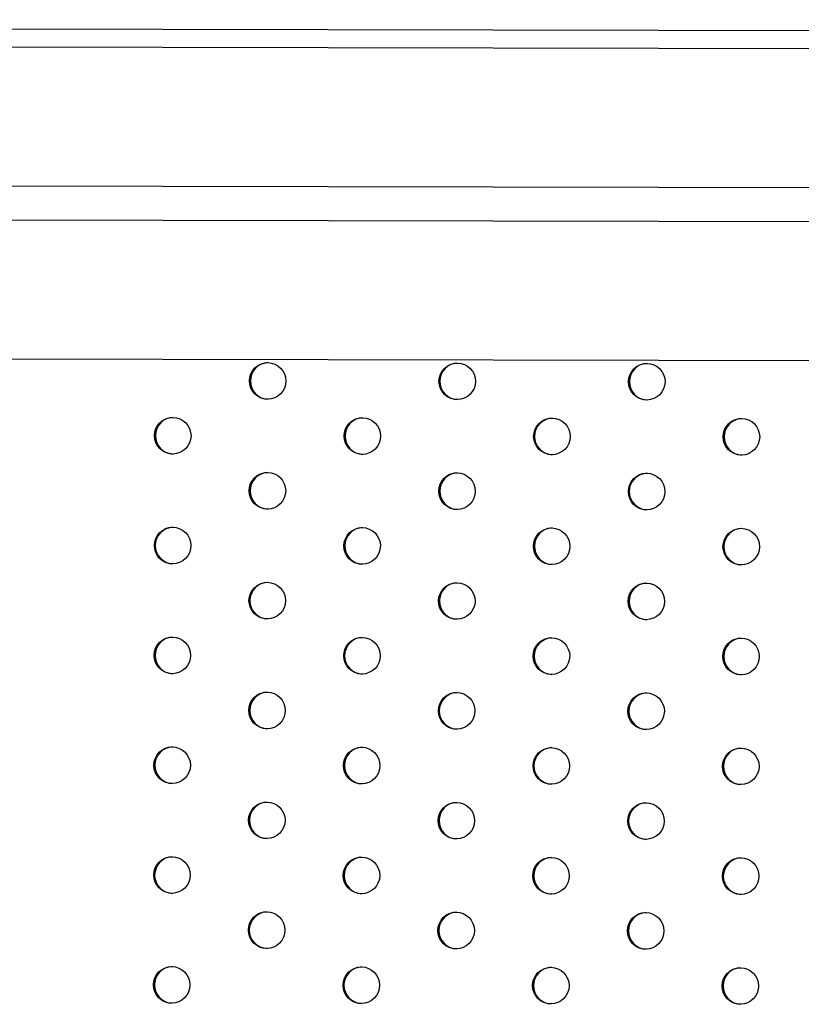
# Model space of a CAD drawing. Units: millimetres. Extents: x -9599 to 10194, y -8713 to 9159.
# Drawn here: x -4104 to -3890, y -4386 to -4117 of the extents above; entities that cross this region are included whole.
import ezdxf

# ---------------------------------------------------------------- set-up
doc = ezdxf.new("R2010")
doc.units = ezdxf.units.MM
doc.header["$LTSCALE"] = 20
doc.layers.add('2d', color=230, linetype='Continuous')

msp = doc.modelspace()

# ---------------------------------------------------------------- linework, layer by layer
at = {"layer": '2d'}
for p, q in [((-5389.76, -4117.49), (-3698.78, -4120.77)), ((-3699.01, -4125.77), (-5389.47, -4122.49)), ((-3773.88, -4163.63), (-5313.27, -4160.64)), ((-3782.76, -4172.86), (-5304.51, -4169.91)), ((-3782.83, -4210.86), (-5304.59, -4207.91))]:
    msp.add_line(p, q, dxfattribs=at)
for centre, major_axis, start_param, end_param in [((-4036.07, -4216.17), (-0.01, -5), -3.141592653589777, 3.141592653589809), ((-4035.82, -4216.17), (0.01, 5), 0.025624, 3.115969), ((-3984.3, -4216.27), (-0.01, -5), -3.141592653589777, 3.141592653589809), ((-3984.04, -4216.27), (0.01, 5), 0.025624, 3.115969), ((-3932.52, -4216.37), (-0.01, -5), -3.141592653589777, 3.141592653589809), ((-3932.27, -4216.37), (0.01, 5), 0.025624, 3.115969), ((-4061.99, -4231.12), (-0.01, -5), -3.141592653589777, 3.141592653589809), ((-4061.73, -4231.12), (0.01, 5), 0.025624, 3.115969), ((-4010.21, -4231.22), (-0.01, -5), -3.141592653589777, 3.141592653589809), ((-4009.96, -4231.22), (0.01, 5), 0.025624, 3.115969), ((-3958.44, -4231.32), (-0.01, -5), -3.141592653589777, 3.141592653589809), ((-3958.19, -4231.32), (0.01, 5), 0.025624, 3.115969), ((-3906.67, -4231.42), (-0.01, -5), -3.141592653589777, 3.141592653589809), ((-3906.41, -4231.42), (0.01, 5), 0.025624, 3.115969), ((-4036.13, -4246.17), (-0.01, -5), -3.141592653589777, 3.141592653589809), ((-4035.87, -4246.17), (0.01, 5), 0.025624, 3.115969), ((-3984.36, -4246.27), (-0.01, -5), -3.141592653589777, 3.141592653589809), ((-3984.1, -4246.27), (0.01, 5), 0.025624, 3.115969), ((-3932.58, -4246.37), (-0.01, -5), -3.141592653589777, 3.141592653589809), ((-3932.33, -4246.37), (0.01, 5), 0.025624, 3.115969), ((-4062.04, -4261.12), (-0.01, -5), -3.141592653589777, 3.141592653589809), ((-4061.79, -4261.12), (0.01, 5), 0.025624, 3.115969), ((-4010.27, -4261.22), (-0.01, -5), -3.141592653589777, 3.141592653589809), ((-4010.02, -4261.22), (0.01, 5), 0.025624, 3.115969), ((-3958.5, -4261.32), (-0.01, -5), -3.141592653589777, 3.141592653589809), ((-3958.24, -4261.32), (0.01, 5), 0.025624, 3.115969), ((-3906.73, -4261.42), (-0.01, -5), -3.141592653589777, 3.141592653589809), ((-3906.47, -4261.42), (0.01, 5), 0.025624, 3.115969), ((-4036.19, -4276.17), (-0.01, -5), -3.141592653589777, 3.141592653589809), ((-4035.93, -4276.17), (0.01, 5), 0.025624, 3.115969), ((-3984.41, -4276.27), (-0.01, -5), -3.141592653589777, 3.141592653589809), ((-3984.16, -4276.27), (0.01, 5), 0.025624, 3.115969), ((-3932.64, -4276.37), (-0.01, -5), -3.141592653589777, 3.141592653589809), ((-3932.39, -4276.37), (0.01, 5), 0.025624, 3.115969), ((-4062.1, -4291.12), (-0.01, -5), -3.141592653589777, 3.141592653589809), ((-4061.85, -4291.12), (0.01, 5), 0.025624, 3.115969), ((-4010.33, -4291.22), (-0.01, -5), -3.141592653589777, 3.141592653589809), ((-4010.07, -4291.22), (0.01, 5), 0.025624, 3.115969), ((-3958.56, -4291.32), (-0.01, -5), -3.141592653589777, 3.141592653589809), ((-3958.3, -4291.32), (0.01, 5), 0.025624, 3.115969), ((-3906.78, -4291.42), (-0.01, -5), -3.141592653589777, 3.141592653589809), ((-3906.53, -4291.42), (0.01, 5), 0.025624, 3.115969), ((-4036.25, -4306.17), (-0.01, -5), -3.141592653589777, 3.141592653589809), ((-4035.99, -4306.17), (0.01, 5), 0.025624, 3.115969), ((-3984.47, -4306.27), (-0.01, -5), -3.141592653589777, 3.141592653589809), ((-3984.22, -4306.27), (0.01, 5), 0.025624, 3.115969), ((-3932.7, -4306.37), (-0.01, -5), -3.141592653589777, 3.141592653589809), ((-3932.44, -4306.37), (0.01, 5), 0.025624, 3.115969), ((-4062.16, -4321.12), (-0.01, -5), -3.141592653589777, 3.141592653589809), ((-4061.91, -4321.12), (0.01, 5), 0.025624, 3.115969), ((-4010.39, -4321.22), (-0.01, -5), -3.141592653589777, 3.141592653589809), ((-4010.13, -4321.22), (0.01, 5), 0.025624, 3.115969), ((-3958.61, -4321.32), (-0.01, -5), -3.141592653589777, 3.141592653589809), ((-3958.36, -4321.32), (0.01, 5), 0.025624, 3.115969), ((-3906.84, -4321.42), (-0.01, -5), -3.141592653589777, 3.141592653589809), ((-3906.59, -4321.42), (0.01, 5), 0.025624, 3.115969), ((-4036.3, -4336.17), (-0.01, -5), -3.141592653589777, 3.141592653589809), ((-4036.05, -4336.17), (0.01, 5), 0.025624, 3.115969), ((-3984.53, -4336.27), (-0.01, -5), -3.141592653589777, 3.141592653589809), ((-3984.28, -4336.27), (0.01, 5), 0.025624, 3.115969), ((-3932.76, -4336.37), (-0.01, -5), -3.141592653589777, 3.141592653589809), ((-3932.5, -4336.37), (0.01, 5), 0.025624, 3.115969), ((-4062.22, -4351.12), (-0.01, -5), -3.141592653589777, 3.141592653589809), ((-4061.96, -4351.12), (0.01, 5), 0.025624, 3.115969), ((-4010.45, -4351.22), (-0.01, -5), -3.141592653589777, 3.141592653589809), ((-4010.19, -4351.22), (0.01, 5), 0.025624, 3.115969), ((-3958.67, -4351.32), (-0.01, -5), -3.141592653589777, 3.141592653589809), ((-3958.42, -4351.32), (0.01, 5), 0.025624, 3.115969), ((-3906.9, -4351.42), (-0.01, -5), -3.141592653589777, 3.141592653589809), ((-3906.64, -4351.42), (0.01, 5), 0.025624, 3.115969), ((-4036.36, -4366.17), (-0.01, -5), -3.141592653589777, 3.141592653589809), ((-4036.11, -4366.17), (0.01, 5), 0.025624, 3.115969), ((-3984.59, -4366.27), (-0.01, -5), -3.141592653589777, 3.141592653589809), ((-3984.33, -4366.27), (0.01, 5), 0.025624, 3.115969), ((-3932.82, -4366.37), (-0.01, -5), -3.141592653589777, 3.141592653589809), ((-3932.56, -4366.37), (0.01, 5), 0.025624, 3.115969), ((-4062.28, -4381.12), (-0.01, -5), -3.141592653589777, 3.141592653589809), ((-4062.02, -4381.12), (0.01, 5), 0.025624, 3.115969), ((-4010.5, -4381.22), (-0.01, -5), -3.141592653589777, 3.141592653589809), ((-4010.25, -4381.22), (0.01, 5), 0.025624, 3.115969), ((-3958.73, -4381.32), (-0.01, -5), -3.141592653589777, 3.141592653589809), ((-3958.48, -4381.32), (0.01, 5), 0.025624, 3.115969), ((-3906.96, -4381.42), (-0.01, -5), -3.141592653589777, 3.141592653589809), ((-3906.7, -4381.42), (0.01, 5), 0.025624, 3.115969)]:
    msp.add_ellipse(centre, major_axis=major_axis, ratio=0.996373, start_param=start_param, end_param=end_param, dxfattribs=at)

doc.saveas('drawing.dxf')
